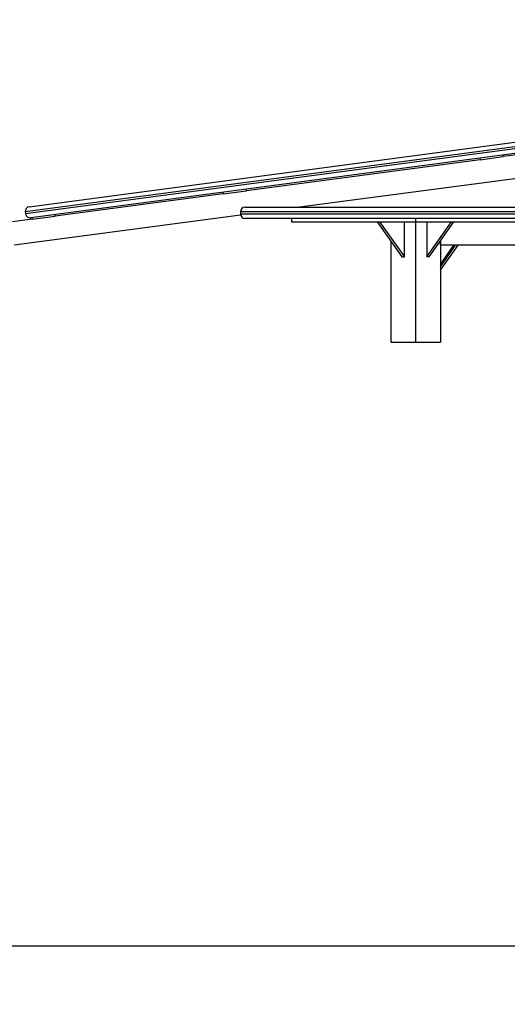
# Model space of a CAD drawing. Units: millimetres. Extents: x 19630 to 40161, y 2415 to 17973.
# Drawn here: x 22775 to 23610, y 15497 to 17184 of the extents above; entities that cross this region are included whole.
import ezdxf

# ---------------------------------------------------------------- set-up
doc = ezdxf.new("R2010")
doc.units = ezdxf.units.MM
doc.header["$PDSIZE"] = -1
doc.layers.get('0').update_dxf_attribs({"color": 1})
doc.layers.add('TIPTAP', color=6, linetype='Continuous')
doc.layers.add('TIPTAP_DIM', color=9, linetype='Continuous')
doc.styles.get("Standard").update_dxf_attribs({"font": 'arial.ttf'})
doc.dimstyles.new('tip', dxfattribs={"dimscale": 100, "dimtxt": 1, "dimasz": 1, "dimexe": 1, "dimexo": 1, "dimgap": 1, "dimtad": 1, "dimdec": 0, "dimtxsty": 'Standard', "dimblk": 'OBLIQUE', "dimcen": 2.5, "dimdle": 1, "dimadec": 0, "dimazin": 0, "dimtfac": 1, "dimtdec": 0, "dimtmove": 0, "dimatfit": 3, "dimldrblk": 'OBLIQUE', "dimfxl": 0, "dimarcsym": 0})

# ---------------------------------------------------------------- blocks, each defined once
blk = doc.blocks.new('TKR001 W MF_front')
at = {"layer": 'TIPTAP'}
for p, q in [((-663.9, 545.6), (-3088.3, 223)), ((-3087.9, 220.1), (-663.5, 542.7)), ((-3081.4, 232), (-672.9, 552.5)), ((-670.4, 533.7), (-3078.9, 213.2)), ((-627.4, 496), (-2618.9, 231)), ((-1869.4, 371.1), (-2269.8, 317.8)), ((-2269.8, 317.8), (-2270.2, 320.8)), ((-2309.4, 312.5), (-2709.8, 259.3)), ((-2309.8, 315.5), (-2309.4, 312.5)), ((-2309.4, 312.5), (-2269.8, 317.8)), ((-2749.4, 254), (-3036.9, 215.7)), ((-2749.8, 257), (-2749.4, 254)), ((-2749.4, 254), (-2709.8, 259.3)), ((-2709.8, 259.3), (-2710.2, 262.2)), ((-3088.3, 223), (-3087.9, 220.1)), ((-2720, 223), (-2720, 220)), ((-2120, 223), (-2720, 223)), ((-2720, 220), (-2120, 220)), ((-2712, 231), (-2128, 231)), ((-3076.5, 210.5), (-3110, 206)), ((-2719.6, 217.6), (-3107.4, 166)), ((-3076.9, 213.4), (-3076.5, 210.5)), ((-3076.5, 210.5), (-3036.9, 215.7)), ((-3036.9, 215.7), (-3037.3, 218.7)), ((-2128, 212), (-2712, 212)), ((-2632.2, 212), (-2632.2, 206)), ((-2632.2, 206), (-2420, 206)), ((-2485.8, 206), (-2443.4, 146)), ((-2481.5, 206), (-2439.1, 146)), ((-2439.1, 146), (-2439.1, 206)), ((-2420, 212), (-2420, 206)), ((-2420, 206), (-2207.9, 206)), ((-2420, 206), (-2420, 0)), ((-2400.9, 146), (-2358.5, 206)), ((-2400.9, 206), (-2400.9, 146)), ((-2396.7, 146), (-2354.3, 206)), ((-2462.4, 173), (-2462.4, 0)), ((-2377.6, 173), (-2377.6, 0)), ((-2377.5, 166), (-2377.5, 173.1)), ((-2377.6, 129), (-2351.4, 166)), ((-2377.6, 123), (-2347.2, 166)), ((-2377.5, 166), (-2377.6, 166)), ((-2377.6, 133), (-2354.3, 166)), ((-2189.2, 166), (-2377.5, 166)), ((-2443.4, 146), (-2439.1, 146)), ((-2396.7, 146), (-2400.9, 146)), ((-2462.4, 0), (-2420, 0)), ((-2420, 0), (-2377.6, 0))]:
    blk.add_line(p, q, dxfattribs=at)
for centre, start, end in [((-3080.4, 224.1), 97.5795, 187.5795), ((-3080, 221.1), 187.5795, 277.5795), ((-2712, 223), 90, 180), ((-2712, 220), 180, 270)]:
    blk.add_arc(centre, 8, start, end, dxfattribs=at)
blk = doc.blocks.new('_Oblique')
at = {"color": 0, "linetype": 'ByBlock', "lineweight": -2}
blk.add_line((-0.5, -0.5), (0.5, 0.5), dxfattribs=at)
blk = doc.blocks.new('*D6')
at = {"layer": 'Defpoints', "color": 0}
for p in [(22163.2, 16851.7), (29523.2, 16851.7), (29523.2, 15596.8)]:
    blk.add_point(p, dxfattribs=at)
at = {"layer": 'TIPTAP_DIM', "color": 0, "linetype": 'ByBlock', "lineweight": -2}
for p, q in [((22163.2, 15696.8), (22163.2, 15496.8)), ((29523.2, 15696.8), (29523.2, 15496.8)), ((22063.2, 15596.8), (29623.2, 15596.8))]:
    blk.add_line(p, q, dxfattribs=at)
at = {"layer": 'TIPTAP_DIM', "color": 0, "lineweight": -2, "xscale": 100, "yscale": 100, "zscale": 100, "rotation": 180}
blk.add_blockref('_Oblique', (22163.2, 15596.8), dxfattribs=at)
at = {"layer": 'TIPTAP_DIM', "color": 0, "lineweight": -2, "xscale": 100, "yscale": 100, "zscale": 100}
blk.add_blockref('_Oblique', (29523.2, 15596.8), dxfattribs=at)
at = {"layer": 'TIPTAP_DIM', "color": 0, "insert": (25843.2, 15747.9), "char_height": 100, "attachment_point": 5}
blk.add_mtext('7360', dxfattribs=at)

msp = doc.modelspace()

# ---------------------------------------------------------------- block references
at = {"layer": 'TIPTAP_DIM'}
msp.add_blockref('TKR001 W MF_front', (25873.2, 16631.7), dxfattribs=at)

# ---------------------------------------------------------------- dimensions: what is measured, and where the dimension line sits
dim = msp.add_linear_dim(base=(29523.2, 15596.8), p1=(22163.2, 16851.7), p2=(29523.2, 16851.7), dimstyle='tip', dxfattribs=at)
dim.commit()
dim.dimension.update_dxf_attribs({"geometry": '*D6', "text_midpoint": (25843.2, 15747.9)})

doc.saveas('drawing.dxf')
